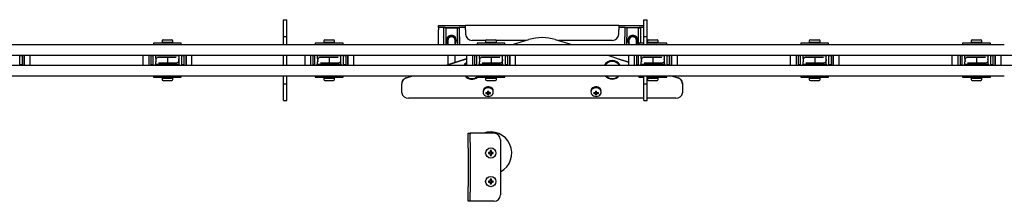
# Model space of a CAD drawing. Units: millimetres. Extents: x 1378 to 18993, y 5966 to 11539.
# Drawn here: x 8068 to 8981, y 7404 to 7573 of the extents above; entities that cross this region are included whole.
import ezdxf

# ---------------------------------------------------------------- set-up
doc = ezdxf.new("R2010")
doc.units = ezdxf.units.MM
doc.header["$LTSCALE"] = 50

msp = doc.modelspace()

# ---------------------------------------------------------------- linework, layer by layer
at = {"color": 7, "linetype": 'Continuous', "lineweight": 25}
for p, q in [((8312.8, 7572.64), (8315.8, 7572.64)), ((8312.8, 7562.64), (8312.8, 7572.64)), ((8315.8, 7562.64), (8315.8, 7572.64)), ((8456.4, 7565.39), (8456.4, 7567.39)), ((8456.4, 7567.39), (8462.4, 7567.39)), ((8462.4, 7567.39), (8475.4, 7567.39)), ((8475.4, 7567.39), (8481.32, 7567.39)), ((8481.4, 7567.09), (8481.32, 7567.39)), ((8623.48, 7567.39), (8481.32, 7567.39)), ((8481.4, 7563.39), (8481.4, 7567.09)), ((8623.48, 7567.39), (8623.4, 7567.09)), ((8623.4, 7567.09), (8623.4, 7563.39)), ((8623.48, 7567.39), (8629.4, 7567.39)), ((8629.4, 7567.39), (8642.4, 7567.39)), ((8642.4, 7567.39), (8646.8, 7567.39)), ((8646.8, 7572.64), (8649.8, 7572.64)), ((8646.8, 7562.64), (8646.8, 7572.64)), ((8649.8, 7562.64), (8649.8, 7572.64)), ((8312.8, 7557.14), (8312.8, 7562.64)), ((8312.8, 7557.14), (8315.8, 7557.14)), ((8312.8, 7549.64), (8312.8, 7557.14)), ((8315.8, 7557.14), (8315.8, 7562.64)), ((8315.8, 7549.64), (8315.8, 7557.14)), ((8462.4, 7565.39), (8456.4, 7565.39)), ((8456.4, 7565.39), (8456.4, 7563.39)), ((8456.4, 7549.64), (8456.4, 7563.39)), ((8463, 7565.14), (8461, 7565.14)), ((8461, 7565.14), (8461, 7556.78)), ((8462.4, 7565.39), (8475.4, 7565.39)), ((8463, 7565.14), (8463, 7556.78)), ((8463, 7565.14), (8465, 7565.14)), ((8465, 7565.14), (8471.8, 7565.14)), ((8471.8, 7565.14), (8473.8, 7565.14)), ((8473.8, 7565.14), (8475.8, 7565.14)), ((8473.8, 7556.78), (8473.8, 7565.14)), ((8481.32, 7565.39), (8475.4, 7565.39)), ((8475.8, 7556.78), (8475.8, 7565.14)), ((8481.4, 7563.39), (8481.4, 7559.39)), ((8623.4, 7559.39), (8623.4, 7563.39)), ((8629.4, 7565.39), (8623.48, 7565.39)), ((8631, 7565.14), (8629, 7565.14)), ((8629, 7565.14), (8629, 7556.78)), ((8629.4, 7565.39), (8642.4, 7565.39)), ((8631, 7565.14), (8631, 7556.78)), ((8633, 7565.14), (8631, 7565.14)), ((8639.8, 7565.14), (8633, 7565.14)), ((8641.8, 7565.14), (8639.8, 7565.14)), ((8641.8, 7565.14), (8643.8, 7565.14)), ((8641.8, 7556.78), (8641.8, 7565.14)), ((8646.8, 7565.39), (8642.4, 7565.39)), ((8643.8, 7556.78), (8643.8, 7565.14)), ((8646.8, 7557.14), (8646.8, 7562.64)), ((8646.8, 7557.14), (8649.8, 7557.14)), ((8646.8, 7549.64), (8646.8, 7557.14)), ((8649.8, 7557.14), (8649.8, 7562.64)), ((8649.8, 7549.64), (8649.8, 7557.14)), ((7981.8, 7549.64), (8312.8, 7549.64)), ((8192.15, 7550.94), (8192.15, 7549.64)), ((8217.95, 7550.94), (8192.15, 7550.94)), ((8200.05, 7552.94), (8200.05, 7551.74)), ((8200.05, 7551.74), (8200.05, 7550.94)), ((8200.05, 7551.74), (8210.05, 7551.74)), ((8201.05, 7553.94), (8209.05, 7553.94)), ((8210.05, 7551.74), (8210.05, 7552.94)), ((8210.05, 7550.94), (8210.05, 7551.74)), ((8217.95, 7549.64), (8217.95, 7550.94)), ((8312.8, 7549.64), (8315.8, 7549.64)), ((8315.8, 7549.64), (8646.8, 7549.64)), ((8342.15, 7550.94), (8342.15, 7549.64)), ((8367.95, 7550.94), (8342.15, 7550.94)), ((8350.05, 7552.94), (8350.05, 7551.74)), ((8350.05, 7551.74), (8350.05, 7550.94)), ((8350.05, 7551.74), (8360.05, 7551.74)), ((8351.05, 7553.94), (8359.05, 7553.94)), ((8360.05, 7551.74), (8360.05, 7552.94)), ((8360.05, 7550.94), (8360.05, 7551.74)), ((8367.95, 7549.64), (8367.95, 7550.94)), ((8461, 7556.33), (8461, 7556.78)), ((8461, 7556.33), (8461, 7550.1)), ((8461, 7549.64), (8461, 7550.1)), ((8463, 7556.78), (8463, 7556.33)), ((8463, 7556.33), (8463, 7550.1)), ((8463, 7550.1), (8463, 7549.64)), ((8464.9, 7553.39), (8464.9, 7549.64)), ((8471.9, 7549.64), (8471.9, 7553.39)), ((8473.8, 7556.33), (8473.8, 7556.78)), ((8473.8, 7556.33), (8473.8, 7550.1)), ((8473.8, 7549.64), (8473.8, 7550.1)), ((8475.8, 7556.78), (8475.8, 7556.33)), ((8475.8, 7556.33), (8475.8, 7550.1)), ((8475.8, 7550.1), (8475.8, 7549.64)), ((8500.16, 7553.39), (8487.4, 7553.39)), ((8492.15, 7550.94), (8492.15, 7549.64)), ((8517.95, 7550.94), (8492.15, 7550.94)), ((8500.05, 7552.94), (8500.05, 7551.74)), ((8500.05, 7551.74), (8500.05, 7550.94)), ((8500.05, 7551.74), (8510.05, 7551.74)), ((8501.05, 7553.94), (8509.05, 7553.94)), ((8537.26, 7553.39), (8509.94, 7553.39)), ((8510.05, 7551.74), (8510.05, 7552.94)), ((8510.05, 7550.94), (8510.05, 7551.74)), ((8517.95, 7549.64), (8517.95, 7550.94)), ((8524.81, 7549.64), (8540.2, 7554.28)), ((8564.6, 7554.28), (8579.99, 7549.64)), ((8617.4, 7553.39), (8567.54, 7553.39)), ((8629, 7556.33), (8629, 7556.78)), ((8629, 7550.1), (8629, 7556.33)), ((8629, 7549.64), (8629, 7550.1)), ((8631, 7556.78), (8631, 7556.33)), ((8631, 7550.1), (8631, 7556.33)), ((8631, 7550.1), (8631, 7549.64)), ((8632.9, 7553.39), (8632.9, 7549.64)), ((8639.9, 7549.64), (8639.9, 7553.39)), ((8641.8, 7556.33), (8641.8, 7556.78)), ((8641.8, 7550.1), (8641.8, 7556.33)), ((8641.8, 7549.64), (8641.8, 7550.1)), ((8642.15, 7550.94), (8642.15, 7549.64)), ((8646.8, 7550.94), (8642.15, 7550.94)), ((8643.8, 7556.78), (8643.8, 7556.33)), ((8643.8, 7550.94), (8643.8, 7556.33)), ((8646.8, 7549.64), (8649.8, 7549.64)), ((8667.95, 7550.94), (8649.8, 7550.94)), ((8649.8, 7549.64), (8980.8, 7549.64)), ((8650.05, 7552.94), (8650.05, 7551.74)), ((8650.05, 7551.74), (8650.05, 7550.94)), ((8650.05, 7551.74), (8660.05, 7551.74)), ((8651.05, 7553.94), (8659.05, 7553.94)), ((8660.05, 7551.74), (8660.05, 7552.94)), ((8660.05, 7550.94), (8660.05, 7551.74)), ((8667.95, 7549.64), (8667.95, 7550.94)), ((8792.15, 7550.94), (8792.15, 7549.64)), ((8817.95, 7550.94), (8792.15, 7550.94)), ((8800.05, 7552.94), (8800.05, 7551.74)), ((8800.05, 7551.74), (8800.05, 7550.94)), ((8800.05, 7551.74), (8810.05, 7551.74)), ((8801.05, 7553.94), (8809.05, 7553.94)), ((8810.05, 7551.74), (8810.05, 7552.94)), ((8810.05, 7550.94), (8810.05, 7551.74)), ((8817.95, 7549.64), (8817.95, 7550.94)), ((8942.15, 7550.94), (8942.15, 7549.64)), ((8967.95, 7550.94), (8942.15, 7550.94)), ((8950.05, 7552.94), (8950.05, 7551.74)), ((8950.05, 7551.74), (8950.05, 7550.94)), ((8950.05, 7551.74), (8960.05, 7551.74)), ((8951.05, 7553.94), (8959.05, 7553.94)), ((8960.05, 7551.74), (8960.05, 7552.94)), ((8960.05, 7550.94), (8960.05, 7551.74)), ((8967.95, 7549.64), (8967.95, 7550.94)), ((6646.8, 7539.64), (9646.8, 7539.64)), ((8068.3, 7530.64), (8068.3, 7539.64)), ((8070.3, 7539.14), (8068.3, 7539.14)), ((8070.3, 7539.64), (8070.3, 7530.64)), ((8072.3, 7535.14), (8072.3, 7539.64)), ((8072.3, 7539.64), (8072.3, 7530.64)), ((8077.8, 7535.14), (8077.8, 7539.64)), ((8182.3, 7539.64), (8182.3, 7530.64)), ((8187.8, 7539.64), (8187.8, 7530.64)), ((8189.8, 7539.64), (8189.8, 7530.64)), ((8191.8, 7539.14), (8189.8, 7539.14)), ((8191.8, 7530.64), (8191.8, 7539.64)), ((8193.7, 7539.64), (8193.7, 7539.14)), ((8194.3, 7539.14), (8193.7, 7539.14)), ((8215.8, 7539.14), (8194.3, 7539.14)), ((8194.3, 7536.76), (8194.3, 7539.14)), ((8198.3, 7539.64), (8198.3, 7539.14)), ((8211.8, 7539.14), (8211.8, 7539.64)), ((8215.8, 7536.76), (8215.8, 7539.14)), ((8216.4, 7539.14), (8215.8, 7539.14)), ((8216.4, 7539.64), (8216.4, 7539.14)), ((8218.3, 7530.64), (8218.3, 7539.64)), ((8220.3, 7539.14), (8218.3, 7539.14)), ((8220.3, 7539.64), (8220.3, 7530.64)), ((8222.3, 7535.14), (8222.3, 7539.64)), ((8222.3, 7539.64), (8222.3, 7530.64)), ((8227.8, 7535.14), (8227.8, 7539.64)), ((8312.8, 7530.64), (8312.8, 7539.64)), ((8315.8, 7530.64), (8315.8, 7539.64)), ((8332.3, 7539.64), (8332.3, 7530.64)), ((8337.8, 7539.64), (8337.8, 7530.64)), ((8339.8, 7539.64), (8339.8, 7530.64)), ((8341.8, 7539.14), (8339.8, 7539.14)), ((8341.8, 7530.64), (8341.8, 7539.64)), ((8343.7, 7539.64), (8343.7, 7539.14)), ((8344.3, 7539.14), (8343.7, 7539.14)), ((8365.8, 7539.14), (8344.3, 7539.14)), ((8344.3, 7536.76), (8344.3, 7539.14)), ((8348.3, 7539.64), (8348.3, 7539.14)), ((8361.8, 7539.14), (8361.8, 7539.64)), ((8365.8, 7536.76), (8365.8, 7539.14)), ((8366.4, 7539.14), (8365.8, 7539.14)), ((8366.4, 7539.64), (8366.4, 7539.14)), ((8368.3, 7530.64), (8368.3, 7539.64)), ((8370.3, 7539.14), (8368.3, 7539.14)), ((8370.3, 7539.64), (8370.3, 7530.64)), ((8372.3, 7535.14), (8372.3, 7539.64)), ((8372.3, 7539.64), (8372.3, 7530.64)), ((8377.8, 7535.14), (8377.8, 7539.64)), ((8464.9, 7539.64), (8464.9, 7531.09)), ((8471.9, 7533.31), (8471.9, 7539.64)), ((8482.3, 7539.64), (8482.3, 7530.64)), ((8487.8, 7539.64), (8487.8, 7530.64)), ((8489.8, 7539.64), (8489.8, 7530.64)), ((8491.8, 7539.14), (8489.8, 7539.14)), ((8489.93, 7539.14), (8491.59, 7539.64)), ((8491.8, 7530.64), (8491.8, 7539.64)), ((8493.7, 7539.64), (8493.7, 7539.14)), ((8494.3, 7539.14), (8493.7, 7539.14)), ((8515.8, 7539.14), (8494.3, 7539.14)), ((8494.3, 7536.76), (8494.3, 7539.14)), ((8498.3, 7539.64), (8498.3, 7539.14)), ((8511.8, 7539.14), (8511.8, 7539.64)), ((8515.8, 7536.76), (8515.8, 7539.14)), ((8516.4, 7539.14), (8515.8, 7539.14)), ((8516.4, 7539.64), (8516.4, 7539.14)), ((8518.3, 7530.64), (8518.3, 7539.64)), ((8520.3, 7539.14), (8518.3, 7539.14)), ((8520.3, 7539.64), (8520.3, 7530.64)), ((8522.3, 7535.14), (8522.3, 7539.64)), ((8522.3, 7539.64), (8522.3, 7530.64)), ((8527.8, 7535.14), (8527.8, 7539.64)), ((8613.21, 7539.64), (8618.81, 7537.96)), ((8632.3, 7539.64), (8632.3, 7530.64)), ((8637.8, 7539.64), (8637.8, 7530.64)), ((8639.8, 7539.64), (8639.8, 7530.64)), ((8641.8, 7539.14), (8639.8, 7539.14)), ((8639.9, 7539.14), (8639.9, 7539.64)), ((8641.8, 7530.64), (8641.8, 7539.64)), ((8643.7, 7539.64), (8643.7, 7539.14)), ((8644.3, 7539.14), (8643.7, 7539.14)), ((8665.8, 7539.14), (8644.3, 7539.14)), ((8644.3, 7536.76), (8644.3, 7539.14)), ((8648.3, 7539.64), (8648.3, 7539.14)), ((8661.8, 7539.14), (8661.8, 7539.64)), ((8665.8, 7536.76), (8665.8, 7539.14)), ((8666.4, 7539.14), (8665.8, 7539.14)), ((8666.4, 7539.64), (8666.4, 7539.14)), ((8668.3, 7530.64), (8668.3, 7539.64)), ((8670.3, 7539.14), (8668.3, 7539.14)), ((8670.3, 7539.64), (8670.3, 7530.64)), ((8672.3, 7535.14), (8672.3, 7539.64)), ((8672.3, 7539.64), (8672.3, 7530.64)), ((8677.8, 7535.14), (8677.8, 7539.64)), ((8782.3, 7539.64), (8782.3, 7530.64)), ((8787.8, 7539.64), (8787.8, 7530.64)), ((8789.8, 7539.64), (8789.8, 7530.64)), ((8791.8, 7539.14), (8789.8, 7539.14)), ((8791.8, 7530.64), (8791.8, 7539.64)), ((8793.7, 7539.64), (8793.7, 7539.14)), ((8794.3, 7539.14), (8793.7, 7539.14)), ((8815.8, 7539.14), (8794.3, 7539.14)), ((8794.3, 7536.76), (8794.3, 7539.14)), ((8798.3, 7539.64), (8798.3, 7539.14)), ((8811.8, 7539.14), (8811.8, 7539.64)), ((8815.8, 7536.76), (8815.8, 7539.14)), ((8816.4, 7539.14), (8815.8, 7539.14)), ((8816.4, 7539.64), (8816.4, 7539.14)), ((8818.3, 7530.64), (8818.3, 7539.64)), ((8820.3, 7539.14), (8818.3, 7539.14)), ((8820.3, 7539.64), (8820.3, 7530.64)), ((8822.3, 7535.14), (8822.3, 7539.64)), ((8822.3, 7539.64), (8822.3, 7530.64)), ((8827.8, 7535.14), (8827.8, 7539.64)), ((8932.3, 7539.64), (8932.3, 7530.64)), ((8937.8, 7539.64), (8937.8, 7530.64)), ((8939.8, 7539.64), (8939.8, 7530.64)), ((8941.8, 7539.14), (8939.8, 7539.14)), ((8941.8, 7530.64), (8941.8, 7539.64)), ((8943.7, 7539.64), (8943.7, 7539.14)), ((8944.3, 7539.14), (8943.7, 7539.14)), ((8965.8, 7539.14), (8944.3, 7539.14)), ((8944.3, 7536.76), (8944.3, 7539.14)), ((8948.3, 7539.64), (8948.3, 7539.14)), ((8961.8, 7539.14), (8961.8, 7539.64)), ((8965.8, 7536.76), (8965.8, 7539.14)), ((8966.4, 7539.14), (8965.8, 7539.14)), ((8966.4, 7539.64), (8966.4, 7539.14)), ((8968.3, 7530.64), (8968.3, 7539.64)), ((8970.3, 7539.14), (8968.3, 7539.14)), ((8970.3, 7539.64), (8970.3, 7530.64)), ((8972.3, 7535.14), (8972.3, 7539.64)), ((8972.3, 7539.64), (8972.3, 7530.64)), ((8977.8, 7535.14), (8977.8, 7539.64)), ((6646.8, 7530.64), (9646.8, 7530.64)), ((8068.3, 7531.14), (8070.3, 7531.14)), ((8072.3, 7530.64), (8072.3, 7535.14)), ((8077.8, 7530.64), (8077.8, 7535.14)), ((8189.8, 7531.14), (8191.8, 7531.14)), ((8193.7, 7530.64), (8193.7, 7531.14)), ((8194.3, 7531.14), (8193.7, 7531.14)), ((8194.3, 7531.14), (8194.3, 7533.53)), ((8215.8, 7531.14), (8194.3, 7531.14)), ((8197.55, 7537.64), (8196.83, 7537.64)), ((8196.83, 7532.64), (8197.55, 7532.64)), ((8205.05, 7537.64), (8197.55, 7537.64)), ((8197.55, 7532.64), (8205.05, 7532.64)), ((8198.3, 7531.14), (8198.3, 7530.64)), ((8212.55, 7537.64), (8205.05, 7537.64)), ((8205.05, 7537.64), (8205.05, 7532.64)), ((8205.05, 7532.64), (8212.55, 7532.64)), ((8211.8, 7530.64), (8211.8, 7531.14)), ((8213.27, 7537.64), (8212.55, 7537.64)), ((8212.55, 7532.64), (8213.27, 7532.64)), ((8215.8, 7531.14), (8215.8, 7533.53)), ((8216.4, 7531.14), (8215.8, 7531.14)), ((8216.4, 7530.64), (8216.4, 7531.14)), ((8218.3, 7531.14), (8220.3, 7531.14)), ((8222.3, 7530.64), (8222.3, 7535.14)), ((8227.8, 7530.64), (8227.8, 7535.14)), ((8339.8, 7531.14), (8341.8, 7531.14)), ((8343.7, 7530.64), (8343.7, 7531.14)), ((8344.3, 7531.14), (8343.7, 7531.14)), ((8344.3, 7531.14), (8344.3, 7533.53)), ((8365.8, 7531.14), (8344.3, 7531.14)), ((8347.55, 7537.64), (8346.83, 7537.64)), ((8346.83, 7532.64), (8347.55, 7532.64)), ((8355.05, 7537.64), (8347.55, 7537.64)), ((8347.55, 7532.64), (8355.05, 7532.64)), ((8348.3, 7531.14), (8348.3, 7530.64)), ((8362.55, 7537.64), (8355.05, 7537.64)), ((8355.05, 7537.64), (8355.05, 7532.64)), ((8355.05, 7532.64), (8362.55, 7532.64)), ((8361.8, 7530.64), (8361.8, 7531.14)), ((8363.27, 7537.64), (8362.55, 7537.64)), ((8362.55, 7532.64), (8363.27, 7532.64)), ((8365.8, 7531.14), (8365.8, 7533.53)), ((8366.4, 7531.14), (8365.8, 7531.14)), ((8366.4, 7530.64), (8366.4, 7531.14)), ((8368.3, 7531.14), (8370.3, 7531.14)), ((8372.3, 7530.64), (8372.3, 7535.14)), ((8377.8, 7530.64), (8377.8, 7535.14)), ((8463.5, 7530.64), (8482.3, 7536.62)), ((8464.04, 7530.64), (8482.3, 7536.45)), ((8489.8, 7531.14), (8491.8, 7531.14)), ((8493.7, 7530.64), (8493.7, 7531.14)), ((8494.3, 7531.14), (8493.7, 7531.14)), ((8494.3, 7531.14), (8494.3, 7533.53)), ((8515.8, 7531.14), (8494.3, 7531.14)), ((8497.55, 7537.64), (8496.83, 7537.64)), ((8496.83, 7532.64), (8497.55, 7532.64)), ((8505.05, 7537.64), (8497.55, 7537.64)), ((8497.55, 7532.64), (8505.05, 7532.64)), ((8498.3, 7531.14), (8498.3, 7530.64)), ((8512.55, 7537.64), (8505.05, 7537.64)), ((8505.05, 7537.64), (8505.05, 7532.64)), ((8505.05, 7532.64), (8512.55, 7532.64)), ((8511.8, 7530.64), (8511.8, 7531.14)), ((8513.27, 7537.64), (8512.55, 7537.64)), ((8512.55, 7532.64), (8513.27, 7532.64)), ((8515.8, 7531.14), (8515.8, 7533.53)), ((8516.4, 7531.14), (8515.8, 7531.14)), ((8516.4, 7530.64), (8516.4, 7531.14)), ((8518.3, 7531.14), (8520.3, 7531.14)), ((8522.3, 7530.64), (8522.3, 7535.14)), ((8527.8, 7530.64), (8527.8, 7535.14)), ((8618.81, 7537.96), (8622.05, 7536.6)), ((8621.25, 7536.94), (8621.25, 7536.94)), ((8621.25, 7536.93), (8622.05, 7536.77)), ((8622.05, 7536.77), (8622.05, 7536.6)), ((8622.05, 7536.77), (8632.3, 7533.51)), ((8622.05, 7536.6), (8632.3, 7533.34)), ((8639.8, 7531.14), (8641.8, 7531.14)), ((8639.8, 7531.12), (8641.3, 7530.64)), ((8639.8, 7530.95), (8640.76, 7530.64)), ((8643.7, 7530.64), (8643.7, 7531.14)), ((8644.3, 7531.14), (8643.7, 7531.14)), ((8644.3, 7531.14), (8644.3, 7533.53)), ((8665.8, 7531.14), (8644.3, 7531.14)), ((8647.55, 7537.64), (8646.83, 7537.64)), ((8646.83, 7532.64), (8647.55, 7532.64)), ((8655.05, 7537.64), (8647.55, 7537.64)), ((8647.55, 7532.64), (8655.05, 7532.64)), ((8648.3, 7531.14), (8648.3, 7530.64)), ((8662.55, 7537.64), (8655.05, 7537.64)), ((8655.05, 7537.64), (8655.05, 7532.64)), ((8655.05, 7532.64), (8662.55, 7532.64)), ((8661.8, 7530.64), (8661.8, 7531.14)), ((8663.27, 7537.64), (8662.55, 7537.64)), ((8662.55, 7532.64), (8663.27, 7532.64)), ((8665.8, 7531.14), (8665.8, 7533.53)), ((8666.4, 7531.14), (8665.8, 7531.14)), ((8666.4, 7530.64), (8666.4, 7531.14)), ((8668.3, 7531.14), (8670.3, 7531.14)), ((8672.3, 7530.64), (8672.3, 7535.14)), ((8677.8, 7530.64), (8677.8, 7535.14)), ((8789.8, 7531.14), (8791.8, 7531.14)), ((8793.7, 7530.64), (8793.7, 7531.14)), ((8794.3, 7531.14), (8793.7, 7531.14)), ((8794.3, 7531.14), (8794.3, 7533.53)), ((8815.8, 7531.14), (8794.3, 7531.14)), ((8797.55, 7537.64), (8796.83, 7537.64)), ((8796.83, 7532.64), (8797.55, 7532.64)), ((8805.05, 7537.64), (8797.55, 7537.64)), ((8797.55, 7532.64), (8805.05, 7532.64)), ((8798.3, 7531.14), (8798.3, 7530.64)), ((8812.55, 7537.64), (8805.05, 7537.64)), ((8805.05, 7537.64), (8805.05, 7532.64)), ((8805.05, 7532.64), (8812.55, 7532.64)), ((8811.8, 7530.64), (8811.8, 7531.14)), ((8813.27, 7537.64), (8812.55, 7537.64)), ((8812.55, 7532.64), (8813.27, 7532.64)), ((8815.8, 7531.14), (8815.8, 7533.53)), ((8816.4, 7531.14), (8815.8, 7531.14)), ((8816.4, 7530.64), (8816.4, 7531.14)), ((8818.3, 7531.14), (8820.3, 7531.14)), ((8822.3, 7530.64), (8822.3, 7535.14)), ((8827.8, 7530.64), (8827.8, 7535.14)), ((8939.8, 7531.14), (8941.8, 7531.14)), ((8943.7, 7530.64), (8943.7, 7531.14)), ((8944.3, 7531.14), (8943.7, 7531.14)), ((8944.3, 7531.14), (8944.3, 7533.53)), ((8965.8, 7531.14), (8944.3, 7531.14)), ((8947.55, 7537.64), (8946.83, 7537.64)), ((8946.83, 7532.64), (8947.55, 7532.64)), ((8955.05, 7537.64), (8947.55, 7537.64)), ((8947.55, 7532.64), (8955.05, 7532.64)), ((8948.3, 7531.14), (8948.3, 7530.64)), ((8962.55, 7537.64), (8955.05, 7537.64)), ((8955.05, 7537.64), (8955.05, 7532.64)), ((8955.05, 7532.64), (8962.55, 7532.64)), ((8961.8, 7530.64), (8961.8, 7531.14)), ((8963.27, 7537.64), (8962.55, 7537.64)), ((8962.55, 7532.64), (8963.27, 7532.64)), ((8965.8, 7531.14), (8965.8, 7533.53)), ((8966.4, 7531.14), (8965.8, 7531.14)), ((8966.4, 7530.64), (8966.4, 7531.14)), ((8968.3, 7531.14), (8970.3, 7531.14)), ((8972.3, 7530.64), (8972.3, 7535.14)), ((8977.8, 7530.64), (8977.8, 7535.14)), ((7981.8, 7520.64), (8312.8, 7520.64)), ((8192.15, 7520.64), (8192.15, 7519.34)), ((8217.95, 7519.34), (8217.95, 7520.64)), ((8312.8, 7520.64), (8315.8, 7520.64)), ((8312.8, 7513.14), (8312.8, 7520.64)), ((8315.8, 7520.64), (8646.8, 7520.64)), ((8315.8, 7513.14), (8315.8, 7520.64)), ((8342.15, 7520.64), (8342.15, 7519.34)), ((8367.95, 7519.34), (8367.95, 7520.64)), ((8426.57, 7518.73), (8432.6, 7520.64)), ((8426.57, 7518.9), (8432.07, 7520.64)), ((8492.15, 7520.64), (8492.15, 7519.34)), ((8495.4, 7526.08), (8495.4, 7526.09)), ((8517.95, 7519.34), (8517.95, 7520.64)), ((8625.4, 7526.08), (8625.4, 7526.09)), ((8642.15, 7520.64), (8642.15, 7519.34)), ((8646.8, 7520.64), (8649.8, 7520.64)), ((8646.8, 7513.14), (8646.8, 7520.64)), ((8649.8, 7520.64), (8980.8, 7520.64)), ((8649.8, 7513.14), (8649.8, 7520.64)), ((8667.95, 7519.34), (8667.95, 7520.64)), ((8672.2, 7520.64), (8678.23, 7518.73)), ((8672.73, 7520.64), (8678.23, 7518.9)), ((8792.15, 7520.64), (8792.15, 7519.34)), ((8817.95, 7519.34), (8817.95, 7520.64)), ((8942.15, 7520.64), (8942.15, 7519.34)), ((8967.95, 7519.34), (8967.95, 7520.64)), ((8192.15, 7519.34), (8205.05, 7519.34)), ((8200.05, 7519.34), (8200.05, 7518.54)), ((8200.05, 7518.54), (8200.05, 7517.34)), ((8200.05, 7518.54), (8210.05, 7518.54)), ((8201.05, 7516.34), (8209.05, 7516.34)), ((8205.05, 7519.34), (8217.95, 7519.34)), ((8210.05, 7518.54), (8210.05, 7519.34)), ((8210.05, 7517.34), (8210.05, 7518.54)), ((8312.8, 7513.14), (8315.8, 7513.14)), ((8312.8, 7507.64), (8312.8, 7513.14)), ((8315.8, 7507.64), (8315.8, 7513.14)), ((8342.15, 7519.34), (8355.05, 7519.34)), ((8350.05, 7519.34), (8350.05, 7518.54)), ((8350.05, 7518.54), (8350.05, 7517.34)), ((8350.05, 7518.54), (8360.05, 7518.54)), ((8351.05, 7516.34), (8359.05, 7516.34)), ((8355.05, 7519.34), (8367.95, 7519.34)), ((8360.05, 7518.54), (8360.05, 7519.34)), ((8360.05, 7517.34), (8360.05, 7518.54)), ((8422.4, 7514.11), (8422.4, 7513.29)), ((8422.4, 7504.9), (8422.4, 7513.29)), ((8423.38, 7516.86), (8424.23, 7517.51)), ((8423.38, 7516.05), (8424.23, 7517.34)), ((8423.38, 7516.05), (8423.38, 7516.86)), ((8424.23, 7517.34), (8424.23, 7517.51)), ((8492.15, 7519.34), (8505.05, 7519.34)), ((8500.05, 7519.34), (8500.05, 7518.54)), ((8500.05, 7518.54), (8500.05, 7517.34)), ((8500.05, 7518.54), (8510.05, 7518.54)), ((8501.05, 7516.34), (8509.05, 7516.34)), ((8505.05, 7519.34), (8517.95, 7519.34)), ((8510.05, 7518.54), (8510.05, 7519.34)), ((8510.05, 7517.34), (8510.05, 7518.54)), ((8642.15, 7519.34), (8646.8, 7519.34)), ((8646.8, 7513.14), (8649.8, 7513.14)), ((8646.8, 7507.64), (8646.8, 7513.14)), ((8649.8, 7519.34), (8655.05, 7519.34)), ((8649.8, 7507.64), (8649.8, 7513.14)), ((8650.05, 7519.34), (8650.05, 7518.54)), ((8650.05, 7518.54), (8650.05, 7517.34)), ((8650.05, 7518.54), (8660.05, 7518.54)), ((8651.05, 7516.34), (8659.05, 7516.34)), ((8655.05, 7519.34), (8667.95, 7519.34)), ((8660.05, 7518.54), (8660.05, 7519.34)), ((8660.05, 7517.34), (8660.05, 7518.54)), ((8680.57, 7517.51), (8680.57, 7517.34)), ((8680.57, 7517.51), (8681.42, 7516.86)), ((8680.57, 7517.34), (8681.42, 7516.05)), ((8681.42, 7516.86), (8681.42, 7516.05)), ((8682.4, 7514.11), (8682.4, 7513.29)), ((8682.4, 7513.29), (8682.4, 7504.9)), ((8792.15, 7519.34), (8805.05, 7519.34)), ((8800.05, 7519.34), (8800.05, 7518.54)), ((8800.05, 7518.54), (8800.05, 7517.34)), ((8800.05, 7518.54), (8810.05, 7518.54)), ((8801.05, 7516.34), (8809.05, 7516.34)), ((8805.05, 7519.34), (8817.95, 7519.34)), ((8810.05, 7518.54), (8810.05, 7519.34)), ((8810.05, 7517.34), (8810.05, 7518.54)), ((8942.15, 7519.34), (8955.05, 7519.34)), ((8950.05, 7519.34), (8950.05, 7518.54)), ((8950.05, 7518.54), (8950.05, 7517.34)), ((8950.05, 7518.54), (8960.05, 7518.54)), ((8951.05, 7516.34), (8959.05, 7516.34)), ((8955.05, 7519.34), (8967.95, 7519.34)), ((8960.05, 7518.54), (8960.05, 7519.34)), ((8960.05, 7517.34), (8960.05, 7518.54)), ((8312.8, 7497.64), (8312.8, 7507.64)), ((8315.8, 7497.64), (8315.8, 7507.64)), ((8497.65, 7506.58), (8497.65, 7505.54)), ((8500.21, 7504.31), (8500.92, 7505.08)), ((8501.89, 7506.58), (8501.89, 7505.36)), ((8501.89, 7505.49), (8501.89, 7503.85)), ((8501.89, 7505.23), (8502.92, 7505.23)), ((8501.89, 7503.85), (8501.89, 7502.9)), ((8502.92, 7505.36), (8502.92, 7506.58)), ((8502.92, 7503.85), (8502.92, 7505.49)), ((8502.92, 7502.9), (8502.92, 7503.85)), ((8504.59, 7504.31), (8503.88, 7505.08)), ((8507.15, 7505.54), (8507.15, 7506.58)), ((8597.65, 7506.58), (8597.65, 7505.54)), ((8600.21, 7504.31), (8600.92, 7505.08)), ((8601.89, 7506.58), (8601.89, 7505.36)), ((8601.89, 7505.49), (8601.89, 7503.85)), ((8601.89, 7505.23), (8602.92, 7505.23)), ((8601.89, 7503.85), (8601.89, 7502.9)), ((8602.92, 7505.36), (8602.92, 7506.58)), ((8602.92, 7503.85), (8602.92, 7505.49)), ((8602.92, 7502.9), (8602.92, 7503.85)), ((8604.59, 7504.31), (8603.88, 7505.08)), ((8607.15, 7505.54), (8607.15, 7506.58)), ((8646.8, 7497.64), (8646.8, 7507.64)), ((8649.8, 7497.64), (8649.8, 7507.64)), ((8312.8, 7497.64), (8315.8, 7497.64)), ((8646.8, 7499.86), (8428.4, 7499.86)), ((8646.8, 7497.64), (8649.8, 7497.64)), ((8676.4, 7499.86), (8649.8, 7499.86)), ((8483.8, 7467.39), (8485.8, 7467.39)), ((8483.8, 7466.55), (8483.8, 7467.39)), ((8483.8, 7458.89), (8483.8, 7466.55)), ((8485.8, 7467.39), (8485.8, 7466.55)), ((8487.8, 7467.39), (8485.8, 7467.39)), ((8485.8, 7458.89), (8485.8, 7466.55)), ((8507.8, 7467.39), (8487.8, 7467.39)), ((8483.8, 7453.73), (8483.8, 7458.89)), ((8485.8, 7458.89), (8485.8, 7453.73)), ((8513.8, 7461.39), (8513.8, 7410.39)), ((8483.8, 7453.73), (8483.8, 7418.05)), ((8485.8, 7453.73), (8485.8, 7418.05)), ((8503.9, 7449.66), (8502.61, 7449.66)), ((8502.61, 7448.63), (8503.9, 7448.63)), ((8503.82, 7449.66), (8503.82, 7448.63)), ((8504.29, 7451.33), (8504.29, 7450.04)), ((8505.32, 7450.13), (8504.29, 7450.13)), ((8504.29, 7448.24), (8504.29, 7446.95)), ((8504.29, 7448.16), (8505.32, 7448.16)), ((8505.32, 7450.04), (8505.32, 7451.33)), ((8505.32, 7446.95), (8505.32, 7448.24)), ((8506.99, 7449.66), (8505.7, 7449.66)), ((8505.7, 7448.63), (8506.99, 7448.63)), ((8505.78, 7448.63), (8505.78, 7449.66)), ((8503.9, 7423.16), (8502.61, 7423.16)), ((8502.61, 7422.13), (8503.9, 7422.13)), ((8503.82, 7423.16), (8503.82, 7422.13)), ((8504.29, 7424.83), (8504.29, 7423.54)), ((8505.32, 7423.63), (8504.29, 7423.63)), ((8504.29, 7421.74), (8504.29, 7420.45)), ((8504.29, 7421.66), (8505.32, 7421.66)), ((8505.32, 7423.54), (8505.32, 7424.83)), ((8505.32, 7420.45), (8505.32, 7421.74)), ((8506.99, 7423.16), (8505.7, 7423.16)), ((8505.7, 7422.13), (8506.99, 7422.13)), ((8505.78, 7422.13), (8505.78, 7423.16)), ((8483.8, 7412.9), (8483.8, 7418.05)), ((8483.8, 7405.24), (8483.8, 7412.9)), ((8485.8, 7418.05), (8485.8, 7412.9)), ((8485.8, 7405.24), (8485.8, 7412.9)), ((8483.8, 7404.39), (8483.8, 7405.24)), ((8485.8, 7404.39), (8483.8, 7404.39)), ((8485.8, 7405.24), (8485.8, 7404.39)), ((8487.8, 7404.39), (8485.8, 7404.39)), ((8507.8, 7404.39), (8487.8, 7404.39))]:
    msp.add_line(p, q, dxfattribs=at)
at = {"color": 7, "linetype": 'Continuous', "lineweight": 25, "flags": 128}
for points in [[(8464.9, 7552.14), (8464.86, 7552.24), (8464.68, 7553.39)], [(8471.9, 7551.81), (8472.05, 7552.21), (8472.24, 7553.39)], [(8632.56, 7553.39), (8632.75, 7552.21), (8632.9, 7551.81)], [(8640.12, 7553.39), (8639.94, 7552.24), (8639.9, 7552.14)], [(8480.84, 7530.64), (8481.9, 7531.86), (8482.3, 7532.21)], [(8507.15, 7506.58), (8507.14, 7506.85), (8506.88, 7507.91), (8506.28, 7508.88), (8505.4, 7509.67), (8504.29, 7510.23), (8503.05, 7510.53), (8501.75, 7510.53), (8500.51, 7510.23), (8499.4, 7509.67), (8498.52, 7508.88), (8497.92, 7507.91), (8497.66, 7506.85), (8497.65, 7506.58)], [(8502.4, 7501.55), (8503.68, 7501.7), (8504.87, 7502.13), (8505.87, 7502.82), (8506.62, 7503.71), (8507.05, 7504.73), (8507.14, 7505.81), (8506.88, 7506.88), (8506.28, 7507.84), (8505.4, 7508.63), (8504.29, 7509.2), (8503.05, 7509.49), (8501.75, 7509.49), (8500.51, 7509.2), (8499.4, 7508.63), (8498.52, 7507.84), (8497.92, 7506.88), (8497.66, 7505.81), (8497.75, 7504.73), (8498.18, 7503.71), (8498.93, 7502.82), (8499.93, 7502.13), (8501.12, 7501.7), (8502.4, 7501.55)], [(8501.5, 7504.17), (8501.52, 7504.34), (8501.65, 7505.19)], [(8503.15, 7505.18), (8503.28, 7504.34), (8503.3, 7504.17)], [(8607.15, 7506.58), (8607.14, 7506.85), (8606.88, 7507.91), (8606.28, 7508.88), (8605.4, 7509.67), (8604.29, 7510.23), (8603.05, 7510.53), (8601.75, 7510.53), (8600.51, 7510.23), (8599.4, 7509.67), (8598.52, 7508.88), (8597.92, 7507.91), (8597.66, 7506.85), (8597.65, 7506.58)], [(8602.4, 7501.55), (8603.68, 7501.7), (8604.87, 7502.13), (8605.87, 7502.82), (8606.62, 7503.71), (8607.05, 7504.73), (8607.14, 7505.81), (8606.88, 7506.88), (8606.28, 7507.84), (8605.4, 7508.63), (8604.29, 7509.2), (8603.05, 7509.49), (8601.75, 7509.49), (8600.51, 7509.2), (8599.4, 7508.63), (8598.52, 7507.84), (8597.92, 7506.88), (8597.66, 7505.81), (8597.75, 7504.73), (8598.18, 7503.71), (8598.93, 7502.82), (8599.93, 7502.13), (8601.12, 7501.7), (8602.4, 7501.55)], [(8601.5, 7504.17), (8601.52, 7504.34), (8601.65, 7505.19)], [(8603.15, 7505.18), (8603.28, 7504.34), (8603.3, 7504.17)]]:
    msp.add_lwpolyline(points, dxfattribs=at)
at = {"color": 7, "linetype": 'Continuous', "lineweight": 25}
for centre in [(8504.8, 7449.14), (8504.8, 7422.64)]:
    msp.add_circle(centre, 4.75, dxfattribs=at)
for centre, radius, start, end in [((8468.4, 7553.39), 4, 90, 208.95502), ((8468.4, 7553.39), 3.98, 331.52024, 208.47976), ((8468.4, 7553.39), 3.84, 0, 204.29233), ((8468.4, 7553.39), 3.72, 340.2548, 180), ((8468.4, 7553.39), 4.75, 44.29206, 135.70794), ((8468.4, 7553.39), 4, 331.04498, 90), ((8487.4, 7559.39), 6, 180, 270), ((8617.4, 7559.39), 6, 270, 0), ((8636.4, 7553.39), 4, 331.04498, 208.95502), ((8636.4, 7553.39), 3.84, 335.70767, 180), ((8636.4, 7553.39), 3.72, 0, 199.7452), ((8636.4, 7553.39), 4.75, 44.29206, 135.70794), ((8201.05, 7552.94), 1, 90, 180), ((8209.05, 7552.94), 1, 0, 90), ((8351.05, 7552.94), 1, 90, 180), ((8359.05, 7552.94), 1, 0, 90), ((8468.4, 7553.39), 4.75, 135.70755, 224.29245), ((8468.4, 7553.89), 4.5, 180, 218.94244), ((8468.4, 7553.39), 3.5, 0, 180), ((8468.4, 7553.39), 4.75, 315.7203, 44.2797), ((8468.4, 7553.89), 4.5, 321.05756, 25.95072), ((8501.05, 7552.94), 1, 90, 180), ((8509.05, 7552.94), 1, 0, 90), ((8552.4, 7513.67), 42.4, 73.28394, 106.71606), ((8636.4, 7553.39), 4.75, 135.70579, 224.29421), ((8636.4, 7553.89), 4.5, 180, 218.94244), ((8636.4, 7553.39), 3.5, 0, 180), ((8636.4, 7553.39), 4.75, 315.71089, 44.28911), ((8636.4, 7553.89), 4.5, 321.05756, 25.95), ((8651.05, 7552.94), 1, 90, 180), ((8659.05, 7552.94), 1, 0, 90), ((8801.05, 7552.94), 1, 90, 180), ((8809.05, 7552.94), 1, 0, 90), ((8951.05, 7552.94), 1, 90, 180), ((8959.05, 7552.94), 1, 0, 90), ((8230.69, 7535.14), 36.43, 177.45797, 182.54203), ((8196.78, 7535.15), 2.46, 88.81575, 213.24808), ((8213.28, 7535.14), 2.49, 269.68725, 32.6629), ((8179.41, 7535.14), 36.43, 357.45798, 2.54202), ((8380.69, 7535.14), 36.43, 177.45797, 182.54203), ((8346.78, 7535.15), 2.46, 88.82242, 213.24142), ((8363.28, 7535.14), 2.49, 269.68243, 32.67318), ((8329.41, 7535.14), 36.43, 357.45798, 2.54202), ((8487.35, 7526.25), 8.46, 126.67393, 148.72439), ((8487.35, 7526.06), 8.46, 126.67517, 147.18389), ((8530.33, 7535.14), 36.07, 177.43275, 182.56725), ((8496.78, 7535.15), 2.46, 88.82242, 213.24142), ((8513.28, 7535.14), 2.49, 269.6927, 32.66291), ((8479.51, 7535.14), 36.33, 357.45132, 2.54868), ((8617.4, 7526.2), 8.52, 31.37912, 148.62088), ((8617.4, 7526.01), 8.53, 32.91056, 147.08944), ((8617.4, 7526.01), 8.03, 35.23834, 144.76166), ((8680.69, 7535.14), 36.43, 177.45797, 182.54203), ((8646.78, 7535.15), 2.46, 88.81974, 213.24135), ((8663.28, 7535.14), 2.49, 269.69123, 32.66438), ((8629.41, 7535.14), 36.43, 357.45798, 2.54202), ((8830.51, 7535.14), 36.25, 177.44535, 182.55465), ((8796.78, 7535.15), 2.46, 88.82242, 213.24142), ((8813.28, 7535.14), 2.49, 269.68756, 32.66805), ((8779.46, 7535.14), 36.38, 357.45464, 2.54536), ((8980.62, 7535.14), 36.36, 177.45317, 182.54683), ((8946.78, 7535.15), 2.46, 88.82242, 213.24142), ((8963.28, 7535.14), 2.49, 269.68963, 32.66325), ((8929.46, 7535.14), 36.38, 357.45464, 2.54536), ((8487.4, 7526.18), 8.54, 220.41698, 306.80856), ((8487.4, 7526.15), 8.02, 223.36201, 270.03729), ((8617.4, 7526.17), 8.53, 220.40064, 319.59936), ((8617.39, 7526.15), 8.02, 223.36201, 270.03729), ((8617.41, 7526.15), 8.02, 269.95825, 316.64245), ((8201.05, 7517.34), 1, 180, 270), ((8209.05, 7517.34), 1, 270, 0), ((8351.05, 7517.34), 1, 180, 270), ((8359.05, 7517.34), 1, 270, 0), ((8426.88, 7514.07), 4.48, 141.44221, 179.50878), ((8426.88, 7513.25), 4.48, 141.44221, 179.50878), ((8428.39, 7513.17), 6.01, 107.62831, 133.7633), ((8428.39, 7513), 6.01, 107.62831, 133.7633), ((8487.4, 7526.16), 8.03, 269.98303, 306.22169), ((8501.05, 7517.34), 1, 180, 270), ((8509.05, 7517.34), 1, 270, 0), ((8651.05, 7517.34), 1, 180, 270), ((8659.05, 7517.34), 1, 270, 0), ((8676.41, 7513.17), 6.01, 46.23622, 72.36704), ((8676.41, 7513), 6.01, 46.23622, 72.36704), ((8677.92, 7514.07), 4.48, 0.48267, 38.56193), ((8677.92, 7513.26), 4.48, 0.48267, 38.56193), ((8801.05, 7517.34), 1, 180, 270), ((8809.05, 7517.34), 1, 270, 0), ((8951.05, 7517.34), 1, 180, 270), ((8959.05, 7517.34), 1, 270, 0), ((8427.96, 7505.42), 5.58, 185.41873, 274.54671), ((8512.46, 7504.74), 12.25, 177.97737, 182.02263), ((8502.36, 7519.09), 14.08, 261.22549, 266.49805), ((8502.36, 7518.23), 14.08, 261.22584, 266.49803), ((8502.3, 7504.48), 0.972, 114.99721, 145.05006), ((8502.3, 7504.73), 0.972, 214.95085, 245.00189), ((8502.4, 7577.06), 70.48, 269.58126, 270.41874), ((8502.4, 7506.32), 0.979, 238.25881, 301.74119), ((8502.4, 7512.03), 9.14, 266.76887, 273.23113), ((8502.5, 7504.48), 0.972, 34.94994, 65.00279), ((8502.5, 7504.73), 0.972, 294.99811, 325.04915), ((8502.44, 7519.09), 14.08, 273.50195, 278.77451), ((8502.44, 7518.23), 14.08, 273.50197, 278.77416), ((8492.35, 7504.74), 12.25, 357.97737, 2.02263), ((8612.45, 7504.74), 12.25, 177.97737, 182.02263), ((8602.36, 7519.1), 14.09, 261.22791, 266.49563), ((8602.36, 7518.24), 14.1, 261.22826, 266.49561), ((8602.3, 7504.48), 0.974, 115.00361, 145.00881), ((8602.3, 7504.73), 0.974, 214.99211, 244.99547), ((8602.4, 7577.01), 70.43, 269.58104, 270.41896), ((8602.4, 7506.32), 0.978, 238.24263, 301.75737), ((8602.4, 7512.02), 9.13, 266.76712, 273.23288), ((8602.5, 7504.48), 0.972, 34.94994, 65.00279), ((8602.5, 7504.73), 0.972, 294.99811, 325.04915), ((8602.44, 7519.1), 14.09, 273.50278, 278.77143), ((8602.44, 7518.24), 14.1, 273.5028, 278.77108), ((8592.21, 7504.74), 12.38, 357.99888, 2.00112), ((8676.84, 7505.42), 5.58, 265.45249, 354.58319), ((8504.8, 7449.14), 19.5, 297.48643, 110.62638), ((8507.8, 7461.39), 6, 0, 90), ((8519.99, 7449.14), 17.38, 178.30218, 181.69782), ((8504.8, 7449.14), 1.04, 119.74942, 150.25058), ((8504.8, 7449.14), 1.04, 209.74942, 240.25058), ((8504.8, 7449.14), 0.851, 142.7589, 217.2411), ((8504.8, 7449.14), 0.851, 127.2411, 142.7589), ((8504.8, 7449.14), 0.851, 217.2411, 232.7589), ((8504.8, 7433.73), 17.61, 88.32395, 91.67605), ((8504.8, 7449.14), 0.851, 52.7589, 127.2411), ((8504.8, 7449.14), 0.851, 232.7589, 307.2411), ((8504.8, 7449.14), 1.04, 29.74942, 60.25058), ((8504.8, 7449.14), 0.851, 37.2411, 52.7589), ((8504.8, 7449.14), 1.04, 299.74942, 330.25058), ((8504.8, 7449.14), 0.851, 307.2411, 322.7589), ((8504.8, 7449.14), 0.851, 322.7589, 37.2411), ((8489.43, 7449.14), 17.57, 358.32024, 1.67976), ((8504.8, 7464.55), 17.61, 268.32395, 271.67605), ((8519.99, 7422.64), 17.38, 178.30218, 181.69782), ((8504.8, 7422.64), 1.04, 119.74942, 150.25058), ((8504.8, 7422.64), 1.04, 209.74942, 240.25058), ((8504.8, 7422.64), 0.851, 142.7589, 217.2411), ((8504.8, 7422.64), 0.851, 127.2411, 142.7589), ((8504.8, 7422.64), 0.851, 217.2411, 232.7589), ((8504.8, 7407.24), 17.6, 88.32373, 91.67627), ((8504.8, 7422.64), 0.851, 52.7589, 127.2411), ((8504.8, 7422.64), 0.851, 232.7589, 307.2411), ((8504.8, 7438.06), 17.61, 268.32424, 271.67576), ((8504.8, 7422.64), 1.04, 29.74942, 60.25058), ((8504.8, 7422.64), 0.851, 37.2411, 52.7589), ((8504.8, 7422.64), 1.04, 299.74942, 330.25058), ((8504.8, 7422.64), 0.851, 307.2411, 322.7589), ((8504.8, 7422.64), 0.851, 322.7589, 37.2411), ((8489.43, 7422.64), 17.57, 358.32024, 1.67976), ((8507.8, 7410.39), 6, 270, 0)]:
    msp.add_arc(centre, radius, start, end, dxfattribs=at)

doc.saveas('drawing.dxf')
